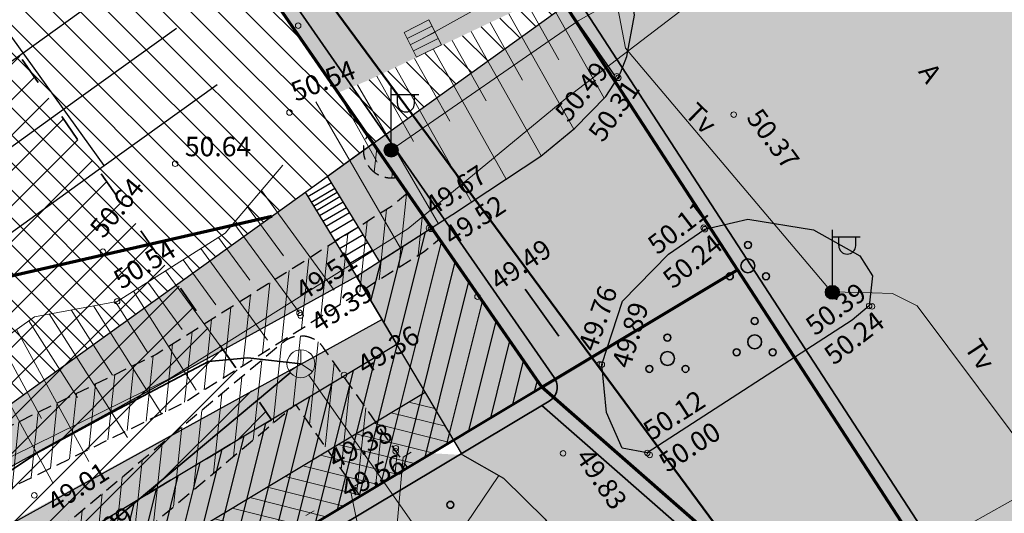
# Model space of a CAD drawing. Units: millimetres. Extents: x 550562660 to 550919392, y 6579705430 to 6579957899.
# Drawn here: x 550809105 to 550844521, y 6579882547 to 6579900313 of the extents above; entities that cross this region are included whole.
import ezdxf

# ---------------------------------------------------------------- set-up
doc = ezdxf.new("R2010")
doc.units = ezdxf.units.MM
doc.header["$MEASUREMENT"] = 0
for name, pattern in [('Hoonestusala', [2500, 1000, -750, 0, -750]), ('Lühike kriips', [750, 500, -250]), ('NOLVAALL', [2040, 340, -1700])]:
    doc.linetypes.add(name, pattern=pattern)
for name, color, linetype, lineweight in [('HALJASTUS_Pen_No__30', 2, 'Continuous', 100), ('HALJASTUS_Pen_No__56', 82, 'Continuous', 35), ('Hoonestusala_Pen_No__85', 1, 'Continuous', 0), ('Hoonestusala_Pen_No__86', 20, 'Continuous', 35), ('korgus_Pen_No__5', 7, 'Continuous', 18), ('MPKAABEL_Pen_No__1', 7, 'Continuous', 0), ('Piir planeeringu ala_Pen_No__36', 160, 'Continuous', 35), ('Piir planeeringu ala_Pen_No__86', 20, 'Continuous', 35), ('PIIR_Pen_No__83', 12, 'Continuous', 70), ('PIIR_Pen_No__84', 12, 'Continuous', 50), ('Planeeritud haljastus_Pen_No__30', 2, 'Continuous', 100), ('Planeeritud haljastus_Pen_No__7', 7, 'Continuous', 25), ('POST_Pen_No__7', 7, 'Continuous', 25), ('PUU_Pen_No__56', 82, 'Continuous', 35), ('RELJEEF_Pen_No__74', 32, 'Continuous', 20), ('Reoveekanal uus_Pen_No__10', 7, 'Continuous', 35), ('Sidekanal uus_Pen_No__10', 7, 'Continuous', 35), ('SIKAEV_Pen_No__1', 7, 'Continuous', 0), ('SITRASS_Pen_No__1', 7, 'Continuous', 0), ('SITRASS_Pen_No__24', 9, 'Continuous', 35), ('SKKAEV_Pen_No__1', 7, 'Continuous', 0), ('SKTRASS_Pen_No__1', 7, 'Continuous', 0), ('TEE_Pen_No__1', 7, 'Continuous', 0), ('TEE_Pen_No__21', 9, 'Continuous', 0), ('TEE_Pen_No__7', 7, 'Continuous', 25), ('Tehnov_rkude piirangud_Pen_No__37', 171, 'Continuous', 25), ('Tehnov_rkude piirangud_Pen_No__77', 21, 'Continuous', 25), ('Tehnov_rkude piirangud_Pen_No__78', 31, 'Continuous', 18), ('Tehnov_rkude piirangud_Pen_No__84', 12, 'Continuous', 50), ('Vertikaalplaneerimine_Pen_No__34', 172, 'Continuous', 70)]:
    doc.layers.add(name, color=color, linetype=linetype, lineweight=lineweight)
doc.linetypes.add('Kaitsevöönd', pattern='A,0,[2,DP05 Tehnov›rgud1.Shx,S=23.809524,R=0,X=0,Y=0],-3500,0', length=3500)
doc.linetypes.add('Madalpingekaabel', pattern='A,0,[11,DP05 Tehnov›rgud1.Shx,S=51.587302,R=0,X=0,Y=0],-7000,0', length=7000)
doc.linetypes.add('Piir_Planeeringu ala', pattern='A,0,[12,DP05 Tehnov›rgud1.Shx,S=27.777778,R=0,X=0,Y=0],-4100,0', length=4100)
doc.linetypes.add('Reoveekanalisatsioon_ planeeritav', pattern='A,0,[1,DP05 Tehnov›rgud1.Shx,S=31.746032,R=0,X=0,Y=0],-4500,0', length=4500)
doc.linetypes.add('Sadeveekanalisatsioon', pattern='A,0,[9,DP05 Tehnov›rgud1.Shx,S=27.777778,R=0,X=0,Y=0],-3750,0', length=3750)
doc.linetypes.add('Sidekanalisatsioon', pattern='A,0,[7,DP05 Tehnov›rgud1.Shx,S=25.793651,R=0,X=0,Y=-1.11022e-15],-3500,0', length=3500)
doc.linetypes.add('Sidekanalisatsioon_ planeeritav', pattern='A,0,[16,DP05 Tehnov›rgud1.Shx,S=29.761905,R=0,X=0,Y=-5.27356e-16],-4250,0', length=4250)

msp = doc.modelspace()

# ---------------------------------------------------------------- hatches: boundary and pattern name
at = {"layer": 'HALJASTUS_Pen_No__30', "linetype": 'Continuous', "lineweight": 0}
for points in [[(550822053, 6579891609), (550824650, 6579893272), (550824673, 6579893301), (550827851, 6579895399), (550829079, 6579896407), (550830185, 6579897544), (550830592, 6579898171), (550828735, 6579900838), (550820177, 6579894682), (550821980, 6579891728)], [(550819375, 6579894105), (550821129, 6579891227), (550821219, 6579891075), (550802560, 6579880785, -0.379583), (550801265, 6579881077)], [(550801265, 6579881077), (550819375, 6579894105), (550821129, 6579891227), (550821219, 6579891075), (550802560, 6579880785, -0.379583)], [(550831680, 6579884722), (550839051, 6579889502), (550839660, 6579890012), (550839777, 6579891099), (550839319, 6579891818), (550837655, 6579892756), (550835293, 6579893135), (550833752, 6579892773), (550832444, 6579891871), (550830783, 6579890178), (550830044, 6579887900), (550830218, 6579886181), (550830774, 6579884893)], [(550736583, 6579882094), (550744332, 6579879884), (550746706, 6579878770), (550743100, 6579876185), (550762602, 6579849075), (550791882, 6579870130), (550799632, 6579874785), (550798374, 6579876534), (550822139, 6579889526), (550824716, 6579885184), (550794090, 6579866790), (550774790, 6579852790), (550759390, 6579841680), (550733200, 6579878090)], [(550790055, 6579832193), (550789613, 6579829830), (550797278, 6579819764), (550834229, 6579844780), (550831775, 6579848299), (550834880, 6579850433), (550837369, 6579859006), (550833868, 6579863282), (550825087, 6579857158), (550818497, 6579866607), (550816772, 6579865403), (550813142, 6579870605), (550812952, 6579871305), (550813232, 6579871935), (550814975, 6579872966), (550815261, 6579872463), (550815306, 6579872499), (550815355, 6579872437), (550816284, 6579873080), (550816099, 6579873329), (550816361, 6579873494), (550816203, 6579873759), (550816421, 6579873930), (550816258, 6579874166), (550821938, 6579878105), (550828099, 6579882194), (550828007, 6579882340), (550826505, 6579883814), (550825035, 6579884647), (550823925, 6579884709), (550800346, 6579870547), (550799736, 6579869283), (550799587, 6579867666), (550799773, 6579866094), (550800049, 6579864040), (550802840, 6579858630), (550804570, 6579855108), (550804804, 6579853791), (550804924, 6579852388), (550804472, 6579850545), (550803679, 6579848756), (550791621, 6579834113)]]:
    msp.add_hatch(color=61, dxfattribs=at).paths.add_polyline_path(points)
at = {"layer": 'Hoonestusala_Pen_No__85', "linetype": 'Continuous'}
h = msp.add_hatch(dxfattribs=at)
h.set_pattern_fill('Block_Masonry_0001', color=256, style=0, pattern_type=2)
h.set_pattern_definition([(45, (547138053.2, 6536458275.8), (-636.396086, 636.396086), [])])
h.paths.add_polyline_path([(550743100, 6579876186), (550762670, 6579848979), (550772448, 6579856033), (550791882, 6579870130), (550818166, 6579885916), (550798494, 6579914350), (550767308, 6579893554)])
at = {"layer": 'Planeeritud haljastus_Pen_No__30', "linetype": 'Continuous', "lineweight": 0}
msp.add_hatch(color=61, dxfattribs=at).paths.add_polyline_path([(550820177, 6579894682), (550821822, 6579895865), (550823932, 6579892812), (550822053, 6579891609)])
at = {"layer": 'TEE_Pen_No__21', "linetype": 'Continuous', "lineweight": 35}
h = msp.add_hatch(color=59, dxfattribs=at)
h.paths.add_polyline_path([(550679411, 6579840567), (550668661, 6579828199), (550671221, 6579826706), (550681899, 6579838970), (550682615, 6579839624), (550683336, 6579837044), (550673178, 6579825330), (550677897, 6579821700), (550687738, 6579832970), (550690621, 6579836298), (550695151, 6579841640), (550702281, 6579850435), (550710314, 6579861073), (550712440, 6579863766), (550714350, 6579866146), (550714841, 6579867021), (550717756, 6579871676), (550721916, 6579879614), (550725739, 6579890051), (550726915, 6579895302), (550728067, 6579899092), (550738474, 6579902548), (550748508, 6579905887), (550761889, 6579910396), (550770966, 6579913469), (550771097, 6579913563), (550777428, 6579915623), (550777580, 6579915254), (550787820, 6579918610), (550809100, 6579914260), (550820557, 6579897687), (550821617, 6579898120), (550828393, 6579901330), (550822960, 6579909132), (550815582, 6579919660), (550814123, 6579921571), (550813045, 6579922711), (550811796, 6579923745), (550810408, 6579924512), (550808921, 6579925104), (550806593, 6579925690), (550804227, 6579925837), (550801786, 6579925723), (550797032, 6579925207), (550793577, 6579924624), (550792277, 6579924405), (550790721, 6579924044), (550790008, 6579923733), (550789445, 6579923251), (550788972, 6579922658), (550788644, 6579921879), (550787835, 6579921270), (550786583, 6579921298), (550785492, 6579921704), (550784404, 6579922806), (550784301, 6579923587), (550784436, 6579924378), (550784809, 6579925079), (550785493, 6579925542), (550787789, 6579926242), (550790117, 6579926847), (550792496, 6579927333), (550794238, 6579927633), (550795687, 6579927883), (550802060, 6579928552), (550804495, 6579928618), (550806905, 6579928528), (550808487, 6579928220), (550809981, 6579927752), (550811489, 6579927137), (550812914, 6579926423), (550814254, 6579925536), (550815448, 6579924461), (550816458, 6579923225), (550817889, 6579921272), (550817922, 6579921226), (550823475, 6579913405), (550830238, 6579903890), (550830984, 6579902073), (550831223, 6579900481), (550830941, 6579898983), (550830710, 6579898404), (550830630, 6579898231), (550830592, 6579898171), (550830185, 6579897544), (550829079, 6579896407), (550827851, 6579895399), (550824673, 6579893301), (550824650, 6579893272), (550821219, 6579891075), (550825035, 6579884647), (550826505, 6579883814), (550828007, 6579882340), (550828535, 6579881498), (550833309, 6579873880), (550854273, 6579887829), (550851476, 6579892326), (550845931, 6579901150), (550839801, 6579910546), (550838252, 6579912943), (550834055, 6579919626), (550832039, 6579925800), (550831698, 6579927389), (550831344, 6579929733), (550831182, 6579931365), (550831216, 6579933772), (550831452, 6579936168), (550831904, 6579938538), (550832418, 6579940548), (550832918, 6579942106), (550833666, 6579943937), (550834706, 6579946034), (550830445, 6579947785), (550829772, 6579946316), (550828755, 6579944168), (550828416, 6579943169), (550828059, 6579942633), (550827550, 6579942218), (550827145, 6579941986), (550826712, 6579941961), (550826302, 6579942097), (550825830, 6579942588), (550825593, 6579943391), (550825730, 6579944269), (550826034, 6579945004), (550827077, 6579947179), (550827848, 6579948606), (550823405, 6579950571), (550822458, 6579948951), (550822197, 6579948505), (550821734, 6579947773), (550821019, 6579946824), (550820995, 6579946792), (550819883, 6579945699), (550819245, 6579945207), (550817224, 6579943936), (550815074, 6579942795), (550813585, 6579942156), (550812819, 6579941841), (550812805, 6579941836), (550811852, 6579941475), (550810333, 6579941012), (550807992, 6579940393), (550805147, 6579939830), (550801669, 6579939179), (550800077, 6579939145), (550799261, 6579939308), (550797763, 6579939837), (550797195, 6579940166), (550797069, 6579940249), (550797039, 6579940271), (550795811, 6579941189), (550795239, 6579941780), (550794288, 6579943046), (550794096, 6579943363), (550784752, 6579938367), (550785145, 6579937024), (550783317, 6579933539), (550774366, 6579930250), (550761654, 6579925230), (550746766, 6579920386), (550746309, 6579920175), (550733022, 6579916843), (550720028, 6579914538), (550711995, 6579906730), (550715514, 6579904186), (550717301, 6579900581), (550714062, 6579899373), (550714958, 6579896472), (550719175, 6579897569), (550719460, 6579892954), (550718475, 6579887036), (550716116, 6579881163), (550712488, 6579874385), (550709604, 6579870096), (550705313, 6579864282), (550703151, 6579861340), (550700931, 6579860921), (550704167, 6579865229), (550708475, 6579871312), (550711039, 6579875353), (550708653, 6579876818), (550708622, 6579876709), (550706236, 6579872430), (550701469, 6579866667), (550697788, 6579861602), (550691311, 6579866001), (550689216, 6579863573), (550695262, 6579858765), (550689286, 6579851897), (550682803, 6579844589), (550681396, 6579845256), (550674805, 6579850488), (550672979, 6579848098), (550679502, 6579842711), (550680324, 6579841770)])
h.paths.add_polyline_path([(550729013, 6579902038), (550737618, 6579904823), (550747743, 6579908230), (550761080, 6579912714), (550770255, 6579915756), (550770339, 6579915823), (550773659, 6579917269), (550776317, 6579918325), (550776167, 6579918636), (550771731, 6579920390), (550761112, 6579916437), (550748657, 6579912909), (550736004, 6579909861), (550734826, 6579909581), (550734018, 6579909193), (550733286, 6579908642), (550732247, 6579907437), (550731166, 6579905688)], flags=0)
h.paths.add_polyline_path([(550800892, 6579933618), (550801027, 6579933237), (550801393, 6579933032), (550802985, 6579933065), (550806969, 6579933069), (550808581, 6579933023), (550810178, 6579932963), (550813545, 6579932906), (550814363, 6579933182), (550815008, 6579933640), (550815369, 6579934368), (550815230, 6579935188), (550814747, 6579935626), (550813717, 6579935892), (550812595, 6579935867), (550810161, 6579935699), (550808398, 6579935548), (550805197, 6579935194), (550802823, 6579934812), (550801342, 6579934544), (550800913, 6579934231)], flags=0)
h.paths.add_polyline_path([(550830044, 6579887900), (550830218, 6579886181), (550830774, 6579884893), (550831680, 6579884722), (550839051, 6579889502), (550839660, 6579890012), (550839777, 6579891099), (550839319, 6579891818), (550837655, 6579892756), (550835293, 6579893135), (550833752, 6579892773), (550832444, 6579891871), (550830783, 6579890178)], flags=0)
h.paths.add_polyline_path([(550831764, 6579909177), (550834257, 6579905767), (550835020, 6579905452), (550835845, 6579905541), (550836307, 6579906017), (550836653, 6579906688), (550836545, 6579907678), (550836058, 6579908366), (550834168, 6579910981), (550833271, 6579911374), (550832449, 6579911221), (550831900, 6579910795), (550831555, 6579910052)], flags=0)
msp.add_hatch(color=59, dxfattribs=at).paths.add_polyline_path([(550784436, 6579924378), (550784301, 6579923587), (550784404, 6579922806), (550785492, 6579921704), (550786583, 6579921298), (550787835, 6579921270), (550788644, 6579921879), (550788972, 6579922658), (550789445, 6579923251), (550790008, 6579923733), (550790721, 6579924044), (550792277, 6579924405), (550797032, 6579925207), (550801786, 6579925723), (550804227, 6579925837), (550806593, 6579925690), (550808921, 6579925104), (550810408, 6579924512), (550811796, 6579923745), (550813045, 6579922711), (550814123, 6579921571), (550815582, 6579919660), (550822960, 6579909132), (550830592, 6579898171), (550830630, 6579898231), (550830710, 6579898404), (550830941, 6579898983), (550831223, 6579900481), (550830984, 6579902073), (550830238, 6579903890), (550823475, 6579913405), (550817889, 6579921272), (550816458, 6579923225), (550815448, 6579924461), (550814254, 6579925536), (550812914, 6579926423), (550811489, 6579927137), (550809981, 6579927752), (550808487, 6579928220), (550806905, 6579928528), (550804495, 6579928618), (550802060, 6579928552), (550795687, 6579927883), (550792496, 6579927333), (550790117, 6579926847), (550787789, 6579926242), (550785493, 6579925542), (550784809, 6579925079)])
at = {"layer": 'TEE_Pen_No__21', "linetype": 'Continuous'}
h = msp.add_hatch(dxfattribs=at)
h.set_pattern_fill('Fire_Proofing_0001', color=256, style=0, pattern_type=2)
h.set_pattern_definition([(135, (550780989.65, 6579895270.34), (494.975, 494.975), [])])
h.paths.add_polyline_path([(550722528, 6579881285, -0.392926), (550728595, 6579884373), (550744332, 6579879884), (550748832, 6579877773), (550750620, 6579881584), (550750879, 6579881767), (550749701, 6579883403, -0.414214), (550750157, 6579886195), (550753077, 6579882136), (550784330, 6579904619), (550801265, 6579881077), (550828735, 6579900838), (550828393, 6579901330), (550821617, 6579898120), (550820560, 6579897689), (550809100, 6579914260), (550787820, 6579918610), (550787253, 6579918424), (550779586, 6579915911), (550777580, 6579915254), (550777805, 6579914707), (550765552, 6579905892), (550762632, 6579909951), (550746396, 6579898272), (550749316, 6579894213), (550742434, 6579889262, -0.229271), (550738142, 6579888513), (550730803, 6579890606, -0.419258), (550727391, 6579896869), (550726915, 6579895302), (550725739, 6579890051)])
h = msp.add_hatch(dxfattribs=at)
h.set_pattern_fill('Fire_Proofing_0001', color=256, style=0, pattern_type=2)
h.set_pattern_definition([(165.9887, (550814167.46, 6579880124.54), (127.11, 509.38), [])])
h.paths.add_polyline_path([(550823695, 6579886904), (550824716, 6579885184), (550800346, 6579870547), (550799736, 6579869283), (550799639, 6579868229), (550798982, 6579868562), (550798025, 6579868493), (550797631, 6579868232), (550797778, 6579869826), (550798545, 6579871416), (550799316, 6579872262)])
at = {"layer": 'Tehnov_rkude piirangud_Pen_No__37', "linetype": 'Continuous'}
h = msp.add_hatch(dxfattribs=at)
h.set_pattern_fill('Brick_Common__0001', color=256, style=0, pattern_type=2)
h.set_pattern_definition([(75.9887, (550824326.9, 6579887136.6), (-630.661, 157.374), [])])
h.paths.add_polyline_path([(550794090, 6579866790), (550827890, 6579887090), (550823932, 6579892812), (550821219, 6579891075), (550822674, 6579888624), (550792031, 6579870219)])
at = {"layer": 'Tehnov_rkude piirangud_Pen_No__78', "linetype": 'Continuous'}
h = msp.add_hatch(dxfattribs=at)
h.set_pattern_fill('Brick_Common__0001', color=256, style=0, pattern_type=2)
h.set_pattern_definition([(83.9833, (550735033.9, 6579877853.7), (-646.4194, 68.132), [])])
h.paths.add_polyline_path([(550733200, 6579878090), (550733990, 6579876991), (550735335, 6579876835), (550760211, 6579842252), (550762316, 6579843777), (550761071, 6579845508), (550767004, 6579849806), (550768250, 6579848074), (550769869, 6579849247), (550769867, 6579849251), (550768624, 6579850979), (550771086, 6579852762), (550774663, 6579852719), (550777380, 6579854687), (550773803, 6579854730), (550776864, 6579856947), (550778100, 6579855208), (550794090, 6579866790), (550802340, 6579871745), (550803670, 6579872544), (550804359, 6579872957), (550804358, 6579873047), (550804398, 6579872981), (550804582, 6579873091, 0.047253), (550804635, 6579873655, 0.085274), (550804463, 6579874656), (550804260, 6579875231), (550809058, 6579878113), (550819026, 6579886463), (550821342, 6579883158), (550823061, 6579884190), (550820038, 6579888503, 0.439612), (550818577, 6579888696), (550807894, 6579879746), (550803562, 6579877145), (550802911, 6579878933), (550803187, 6579879497), (550806132, 6579882166), (550814994, 6579886521), (550823648, 6579891969), (550824201, 6579892425), (550823059, 6579894075), (550822474, 6579893593), (550814018, 6579888269), (550804998, 6579883836), (550801910, 6579881038), (550786370, 6579902639), (550799119, 6579902769, 1), (550799078, 6579906769), (550783513, 6579906610), (550780617, 6579910636), (550789907, 6579918183), (550787820, 6579918610), (550781566, 6579916560), (550780219, 6579915466), (550780375, 6579916170), (550772334, 6579913534), (550759630, 6579909370), (550755296, 6579904241), (550761301, 6579906229, 0.148521), (550762942, 6579905639), (550767818, 6579905391), (550753613, 6579893851), (550745555, 6579892713), (550741680, 6579888126), (550749514, 6579889232), (550741821, 6579882982), (550741964, 6579884351, 0.391165), (550740339, 6579886525), (550740341, 6579886542), (550736963, 6579882544), (550736668, 6579880707), (550735523, 6579880840)])
h.paths.add_polyline_path([(550760227, 6579847367), (550791882, 6579870130), (550799632, 6579874785), (550798973, 6579876646), (550798525, 6579876324), (550796189, 6579879571), (550797001, 6579880155), (550780867, 6579902583), (550772183, 6579902495), (550758897, 6579891701, -0.506286), (550756989, 6579889103), (550755699, 6579889103), (550740593, 6579876831, -0.169212), (550739355, 6579876383)], flags=0)
h.paths.add_polyline_path([(550772240, 6579909172), (550770458, 6579909262), (550771591, 6579909637, 0.163758), (550772611, 6579910404), (550774380, 6579912981), (550776989, 6579913868), (550778575, 6579914130), (550772419, 6579909129)], flags=0)
h = msp.add_hatch(dxfattribs=at)
h.set_pattern_fill('Brick_Common__0001', color=256, style=0, pattern_type=2)
h.set_pattern_definition([(83.983, (550821894.9, 6579895202.6), (-646.42, 68.13), [])])
h.paths.add_polyline_path([(550822668, 6579894641), (550821621, 6579896155, 0.142016), (550821466, 6579895620, 0.475181)])

# ---------------------------------------------------------------- linework, layer by layer
at = {"layer": 'HALJASTUS_Pen_No__56', "linetype": 'Continuous'}
for centre, radius in [((550835299, 6579892205), 125), ((550835299, 6579891455), 250), ((550834649, 6579891080), 125), ((550835949, 6579891080), 125), ((550835543, 6579889467), 125), ((550832404, 6579888871), 125), ((550835543, 6579888717), 250), ((550832404, 6579888121), 250), ((550834893, 6579888342), 125), ((550836193, 6579888342), 125), ((550831754, 6579887746), 125), ((550833054, 6579887746), 125)]:
    msp.add_circle(centre, radius, dxfattribs=at)
at = {"layer": 'Hoonestusala_Pen_No__86', "linetype": 'Hoonestusala', "flags": 128}
msp.add_lwpolyline([(550743100, 6579876186), (550762670, 6579848979), (550772448, 6579856033), (550791882, 6579870130), (550818166, 6579885916), (550798494, 6579914350), (550767308, 6579893554)], close=True, dxfattribs=at)
at = {"layer": 'korgus_Pen_No__5', "linetype": 'Continuous'}
for centre in [(550819122, 6579900098), (550830587, 6579898278), (550830639, 6579898221), (550818810, 6579896975), (550834790, 6579896897), (550814697, 6579895129), (550823826, 6579892814), (550823899, 6579892786), (550833710, 6579892824), (550833752, 6579892773), (550812099, 6579891961), (550812609, 6579890174), (550825573, 6579890344), (550819169, 6579889762), (550839660, 6579890012), (550839764, 6579889995), (550819209, 6579889669), (550829969, 6579887907), (550830044, 6579887900), (550820772, 6579887528), (550822629, 6579884781), (550822635, 6579884890), (550828651, 6579884707), (550831680, 6579884722), (550831768, 6579884649), (550809630, 6579883192)]:
    msp.add_circle(centre, 100, dxfattribs=at)
at = {"layer": 'MPKAABEL_Pen_No__1', "linetype": 'Madalpingekaabel', "flags": 128}
for points in [[(550772521, 6579847861), (550771966, 6579848723), (550772246, 6579849083), (550774761, 6579850892), (550780770, 6579853098), (550784052, 6579854716), (550794078, 6579862514), (550798571, 6579866451), (550802420, 6579869662), (550803365, 6579871560), (550803357, 6579873310), (550801612, 6579878557), (550802374, 6579880109), (550805565, 6579883001), (550814506, 6579887395), (550823061, 6579892781), (550828750, 6579897472), (550832851, 6579900606), (550837137, 6579903235), (550842075, 6579905431), (550843796, 6579904951), (550848483, 6579903216)], [(550830562, 6579901057), (550829191, 6579900269), (550822486, 6579895636)], [(550830562, 6579901057), (550830893, 6579899285), (550838300, 6579890521), (550839772, 6579890480), (550840496, 6579890455), (550841383, 6579890018), (550846937, 6579882592)]]:
    msp.add_lwpolyline(points, dxfattribs=at)
at = {"layer": 'Piir planeeringu ala_Pen_No__36', "linetype": 'Piir_Planeeringu ala', "flags": 128}
msp.add_lwpolyline([(550827890, 6579886425), (550850260, 6579866814, 0.871155), (550851009, 6579867462), (550829150, 6579901117), (550816010, 6579919976), (550814502, 6579921897), (550813388, 6579923077), (550812079, 6579924160), (550810623, 6579924965), (550809075, 6579925580), (550806671, 6579926186), (550804231, 6579926338), (550802982, 6579926280, 0.549838), (550802563, 6579925546), (550808163, 6579914962)], format="xyb", dxfattribs=at)
at = {"layer": 'Piir planeeringu ala_Pen_No__86', "linetype": 'Piir_Planeeringu ala', "flags": 128}
msp.add_lwpolyline([(550732566, 6579878115), (550759276, 6579840982), (550775083, 6579852385), (550794366, 6579866373), (550828149, 6579886580, 0.434231), (550828334, 6579887437), (550809397, 6579914710), (550787790, 6579919126), (550759340, 6579909801)], format="xyb", close=True, dxfattribs=at)
at = {"layer": 'PIIR_Pen_No__83', "linetype": 'Continuous', "flags": 128}
for points in [[(550834922, 6579891313), (550828735, 6579900838), (550815608, 6579919678), (550814123, 6579921571), (550813045, 6579922711), (550811796, 6579923745), (550810408, 6579924512), (550808921, 6579925104), (550806593, 6579925690), (550804227, 6579925837), (550803005, 6579925780), (550809100, 6579914260), (550827890, 6579887090)], [(550827890, 6579887090), (550834922, 6579891313), (550850590, 6579867190)]]:
    msp.add_lwpolyline(points, close=True, dxfattribs=at)
at = {"layer": 'PIIR_Pen_No__84', "linetype": 'Continuous', "flags": 128}
msp.add_lwpolyline([(550850590, 6579867190), (550827890, 6579887090), (550809100, 6579914260), (550793900, 6579942990), (550818578, 6579957546)], dxfattribs=at)
for points in [[(550787820, 6579918610), (550809100, 6579914260), (550827890, 6579887090), (550794090, 6579866790), (550759400, 6579841665), (550733200, 6579878090), (550759630, 6579909370)], [(550850590, 6579867190), (550827890, 6579887090), (550794090, 6579866790), (550774790, 6579852790), (550783070, 6579841330), (550793230, 6579825950)]]:
    msp.add_lwpolyline(points, close=True, dxfattribs=at)
at = {"layer": 'Planeeritud haljastus_Pen_No__7', "linetype": 'Continuous', "flags": 128}
msp.add_lwpolyline([(550820177, 6579894682), (550821822, 6579895865), (550823932, 6579892812), (550822053, 6579891609)], close=True, dxfattribs=at)
at = {"layer": 'POST_Pen_No__7', "linetype": 'Continuous'}
for p, q in [((550822466, 6579895870), (550822466, 6579897870)), ((550822466, 6579897620), (550823466, 6579897620)), ((550822693, 6579897299), (550822693, 6579897620)), ((550823305, 6579897299), (550823305, 6579897620)), ((550822466, 6579895620), (550822466, 6579895620)), ((550838337, 6579890752), (550838337, 6579892752)), ((550838337, 6579892502), (550839337, 6579892502)), ((550838564, 6579892181), (550838564, 6579892502)), ((550839176, 6579892181), (550839176, 6579892502)), ((550838337, 6579890502), (550838337, 6579890502))]:
    msp.add_line(p, q, dxfattribs=at)
for centre, radius in [((550822466, 6579895620), 250), ((550822466, 6579895620), 225), ((550822466, 6579895620), 200), ((550822466, 6579895620), 175), ((550822466, 6579895620), 150), ((550822466, 6579895620), 125), ((550822466, 6579895620), 100), ((550822466, 6579895620), 75), ((550822466, 6579895620), 50), ((550822466, 6579895620), 25), ((550838337, 6579890502), 250), ((550838337, 6579890502), 225), ((550838337, 6579890502), 200), ((550838337, 6579890502), 175), ((550838337, 6579890502), 150), ((550838337, 6579890502), 125), ((550838337, 6579890502), 100), ((550838337, 6579890502), 75), ((550838337, 6579890502), 50), ((550838337, 6579890502), 25)]:
    msp.add_circle(centre, radius, dxfattribs=at)
for centre in [(550822999, 6579897299), (550838870, 6579892181)]:
    msp.add_arc(centre, 306, 180, 0, dxfattribs=at)
at = {"layer": 'PUU_Pen_No__56', "linetype": 'Continuous'}
msp.add_circle((550824591, 6579882852), 125, dxfattribs=at)
at = {"layer": 'RELJEEF_Pen_No__74', "linetype": 'Continuous'}
for p, q in [((550828062, 6579901173), (550830133, 6579897490)), ((550827382, 6579900851), (550828498, 6579898868)), ((550826703, 6579900529), (550829040, 6579896375)), ((550826024, 6579900207), (550827191, 6579898132)), ((550825344, 6579899885), (550827863, 6579895408)), ((550824665, 6579899563), (550825884, 6579897397)), ((550823985, 6579899242), (550826608, 6579894578)), ((550823306, 6579898920), (550824576, 6579896661)), ((550822626, 6579898598), (550825353, 6579893750)), ((550821257, 6579897973), (550824175, 6579892968)), ((550821947, 6579898276), (550823269, 6579895926)), ((550820557, 6579897687), (550821961, 6579895190)), ((550817805, 6579894170), (550820420, 6579890582)), ((550817305, 6579893583), (550818590, 6579891820)), ((550816805, 6579892995), (550819164, 6579889759)), ((550816254, 6579892477), (550817378, 6579890936)), ((550815619, 6579892076), (550818021, 6579888781)), ((550814983, 6579891674), (550816166, 6579890053)), ((550814348, 6579891273), (550816792, 6579887920)), ((550813712, 6579890871), (550814954, 6579889169)), ((550813196, 6579890545), (550815453, 6579886982)), ((550812550, 6579890163), (550813714, 6579888326)), ((550810961, 6579889869), (550812446, 6579887524)), ((550811755, 6579890016), (550814223, 6579886121)), ((550809432, 6579889480), (550811179, 6579886721)), ((550810166, 6579889722), (550812983, 6579885275)), ((550808990, 6579889165), (550811590, 6579884410)), ((550808374, 6579888728), (550809885, 6579885964)), ((550807759, 6579888290), (550810314, 6579883617)), ((550822377, 6579878915), (550822901, 6579884579)), ((550822780, 6579878667), (550826343, 6579883906)), ((550821847, 6579879274), (550820995, 6579883427))]:
    msp.add_line(p, q, dxfattribs=at)
at = {"layer": 'RELJEEF_Pen_No__74', "linetype": 'Continuous', "flags": 128}
for points in [[(550819756, 6579897361), (550822808, 6579892092)], [(550818572, 6579895072), (550816491, 6579892627), (550812609, 6579890174), (550809635, 6579889624), (550804388, 6579885893)]]:
    msp.add_lwpolyline(points, dxfattribs=at)
at = {"layer": 'RELJEEF_Pen_No__74', "linetype": 'NOLVAALL', "flags": 128}
msp.add_lwpolyline([(550823184, 6579884750), (550818962, 6579882198), (550813844, 6579879110), (550810477, 6579877157), (550810494, 6579874604), (550812971, 6579871348)], dxfattribs=at)
at = {"layer": 'Reoveekanal uus_Pen_No__10', "linetype": 'Reoveekanalisatsioon_ planeeritav', "flags": 128}
msp.add_lwpolyline([(550827290, 6579890616), (550828492, 6579888925)], dxfattribs=at)
at = {"layer": 'Sidekanal uus_Pen_No__10', "linetype": 'Sidekanalisatsioon_ planeeritav', "flags": 128}
msp.add_lwpolyline([(550808859, 6579879251), (550818836, 6579887608)], dxfattribs=at)
at = {"layer": 'SIKAEV_Pen_No__1', "linetype": 'Continuous'}
for p, q in [((550819219, 6579888429), (550819219, 6579887929)), ((550819219, 6579888429), (550819219, 6579887929)), ((550819219, 6579887929), (550818804, 6579887654)), ((550819219, 6579887929), (550818804, 6579887654)), ((550819219, 6579887929), (550819634, 6579887654)), ((550819219, 6579887929), (550819634, 6579887654))]:
    msp.add_line(p, q, dxfattribs=at)
msp.add_circle((550819219, 6579887929), 500, dxfattribs=at)
msp.add_circle((550819219, 6579887929), 500, dxfattribs=at)
at = {"layer": 'SITRASS_Pen_No__1', "linetype": 'Sidekanalisatsioon', "flags": 128}
for points in [[(550856258, 6579889449), (550828912, 6579874101)], [(550828912, 6579874101), (550819506, 6579887520)]]:
    msp.add_lwpolyline(points, dxfattribs=at)
at = {"layer": 'SITRASS_Pen_No__24', "linetype": 'Sidekanalisatsioon', "flags": 128}
msp.add_lwpolyline([(550819219, 6579887929), (550817307, 6579888139), (550815895, 6579888007), (550812465, 6579886199), (550809760, 6579884733), (550807207, 6579883032), (550802882, 6579880352), (550802446, 6579880330), (550800066, 6579879986)], dxfattribs=at)
at = {"layer": 'SKKAEV_Pen_No__1', "linetype": 'Continuous'}
for p, q in [((550823822, 6579900307), (550822929, 6579899856)), ((550823935, 6579900083), (550823042, 6579899633)), ((550824273, 6579899414), (550823822, 6579900307)), ((550823380, 6579898963), (550822929, 6579899856)), ((550823155, 6579899410), (550824047, 6579899860)), ((550824160, 6579899637), (550823267, 6579899187)), ((550824273, 6579899414), (550823380, 6579898963))]:
    msp.add_line(p, q, dxfattribs=at)
at = {"layer": 'SKTRASS_Pen_No__1', "linetype": 'Sadeveekanalisatsioon', "flags": 128}
msp.add_lwpolyline([(550823601, 6579899635), (550830707, 6579903586), (550841479, 6579910075)], dxfattribs=at)
at = {"layer": 'TEE_Pen_No__7', "linetype": 'Continuous'}
for p, q in [((550812145, 6579895064), (550799006, 6579913328)), ((550809226, 6579899122), (550813284, 6579902042)), ((550801265, 6579881077), (550828735, 6579900838)), ((550810686, 6579897093), (550814744, 6579900013)), ((550805167, 6579896203), (550809226, 6579899122)), ((550812145, 6579895064), (550816204, 6579897983)), ((550806627, 6579894173), (550810686, 6579897093)), ((550808087, 6579892144), (550812145, 6579895064)), ((550821219, 6579891075), (550802560, 6579880785)), ((550822139, 6579889526), (550798432, 6579876454))]:
    msp.add_line(p, q, dxfattribs=at)
at = {"layer": 'TEE_Pen_No__7', "linetype": 'Continuous', "flags": 128}
for points in [[(550824650, 6579893272), (550824673, 6579893301), (550827851, 6579895399), (550829079, 6579896407), (550830185, 6579897544), (550830630, 6579898231), (550830710, 6579898404), (550830941, 6579898983), (550831223, 6579900481), (550830984, 6579902073), (550830238, 6579903890), (550823475, 6579913405), (550817889, 6579921272)], [(550815582, 6579919660), (550822960, 6579909132), (550830499, 6579898304)], [(550819469, 6579893950), (550820319, 6579894450)], [(550822053, 6579891609), (550820177, 6579894682)], [(550819375, 6579894105), (550821221, 6579891076)], [(550819591, 6579893750), (550820440, 6579894251)], [(550819679, 6579893606), (550820529, 6579894106)], [(550819776, 6579893446), (550820626, 6579893946)], [(550819889, 6579893261), (550820739, 6579893761)], [(550820014, 6579893056), (550820864, 6579893556)], [(550820123, 6579892877), (550820973, 6579893378)], [(550820268, 6579892640), (550821118, 6579893141)], [(550824650, 6579893272), (550821219, 6579891075)], [(550820442, 6579892354), (550821292, 6579892855)], [(550820610, 6579892078), (550821461, 6579892578)], [(550820779, 6579891802), (550821629, 6579892302)], [(550820945, 6579891529), (550821795, 6579892030)], [(550825035, 6579884647), (550821219, 6579891075)], [(550797743, 6579866228), (550797576, 6579867640), (550797778, 6579869826), (550798545, 6579871416), (550799316, 6579872262), (550823695, 6579886904)], [(550825035, 6579884647), (550826505, 6579883814), (550828007, 6579882340), (550833309, 6579873880)]]:
    msp.add_lwpolyline(points, dxfattribs=at)
msp.add_lwpolyline([(550831680, 6579884722), (550830774, 6579884893), (550830218, 6579886181), (550830044, 6579887900), (550830783, 6579890178), (550832444, 6579891871), (550833752, 6579892773), (550835293, 6579893135), (550837655, 6579892756), (550839319, 6579891818), (550839777, 6579891099), (550839660, 6579890012), (550839051, 6579889502)], close=True, dxfattribs=at)
at = {"layer": 'Tehnov_rkude piirangud_Pen_No__37', "linetype": 'Continuous', "flags": 128}
msp.add_lwpolyline([(550794090, 6579866790), (550827890, 6579887090), (550823932, 6579892812), (550821219, 6579891075), (550822674, 6579888624), (550792031, 6579870219)], close=True, dxfattribs=at)
at = {"layer": 'Tehnov_rkude piirangud_Pen_No__77', "linetype": 'Lühike kriips', "flags": 128}
for points in [[(550733200, 6579878090), (550733990, 6579876991), (550735335, 6579876835), (550760211, 6579842252), (550762316, 6579843777), (550761071, 6579845508), (550767004, 6579849806), (550768250, 6579848074), (550769869, 6579849247), (550769867, 6579849251), (550768624, 6579850979), (550771086, 6579852762), (550774663, 6579852719), (550777380, 6579854687), (550773803, 6579854730), (550776864, 6579856947), (550778100, 6579855208), (550794090, 6579866790), (550802340, 6579871745), (550803670, 6579872544), (550804359, 6579872957), (550804358, 6579873047), (550804398, 6579872981), (550804582, 6579873091, 0.047253), (550804635, 6579873655, 0.085274), (550804463, 6579874656), (550804260, 6579875231), (550809058, 6579878113), (550819026, 6579886463), (550821342, 6579883158), (550823061, 6579884190), (550820038, 6579888503, 0.439612), (550818577, 6579888696), (550807894, 6579879746), (550803562, 6579877145), (550802911, 6579878933), (550803187, 6579879497), (550806132, 6579882166), (550814994, 6579886521), (550823648, 6579891969), (550824201, 6579892425), (550823059, 6579894075), (550822474, 6579893593), (550814018, 6579888269), (550804998, 6579883836), (550801910, 6579881038), (550786370, 6579902639), (550799119, 6579902769, 1), (550799078, 6579906769), (550783513, 6579906610), (550780617, 6579910636), (550789907, 6579918183), (550787820, 6579918610), (550781566, 6579916560), (550780219, 6579915466), (550780375, 6579916170), (550772334, 6579913534), (550759630, 6579909370), (550755296, 6579904241), (550761301, 6579906229, 0.148521), (550762942, 6579905639), (550767818, 6579905391), (550753613, 6579893851), (550745555, 6579892713), (550741680, 6579888126), (550749514, 6579889232), (550741821, 6579882982), (550741964, 6579884351, 0.391165), (550740339, 6579886525), (550740341, 6579886542), (550736963, 6579882544), (550736668, 6579880707), (550735523, 6579880840)], [(550822668, 6579894641), (550821621, 6579896155, 0.142016), (550821466, 6579895620, 0.475181)]]:
    msp.add_lwpolyline(points, format="xyb", close=True, dxfattribs=at)
at = {"layer": 'Tehnov_rkude piirangud_Pen_No__84', "linetype": 'Kaitsevöönd', "flags": 128}
msp.add_lwpolyline([(550713234, 6579896807), (550736607, 6579899726), (550738331, 6579900136), (550751192, 6579903234), (550764224, 6579906925), (550775228, 6579911021), (550789847, 6579916415), (550790507, 6579916617), (550792375, 6579917102), (550794345, 6579917504), (550797061, 6579917972), (550802718, 6579918566), (550804443, 6579918613), (550805758, 6579918564), (550806029, 6579918511), (550806592, 6579918334), (550807357, 6579918022), (550807897, 6579917752), (550808113, 6579917609), (550808187, 6579917542), (550808548, 6579917101), (550809779, 6579915421), (550815322, 6579907613), (550836299, 6579879197), (550835803, 6579879857)], dxfattribs=at)
at = {"layer": 'Vertikaalplaneerimine_Pen_No__34', "linetype": 'Continuous'}
msp.add_line((550796134, 6579888210), (550818170, 6579893238), dxfattribs=at)

# ---------------------------------------------------------------- texts
at = {"layer": 'korgus_Pen_No__5', "linetype": 'Continuous', "char_height": 700, "attachment_point": 7}
for s, insert, rotation in [('\\A1;{\\Ftxt.shx;50.54}', (550819037, 6579897354), 21.5191), ('\\A1;{\\Ftxt.shx;50.49}', (550828847, 6579896573), 51.3003), ('\\A1;{\\Ftxt.shx;50.31}', (550830080, 6579895861), 54.9962), ('\\A1;{\\Ftxt.shx;50.37}', (550835215, 6579896776), 306.5594), ('\\A1;{\\Ftxt.shx;49.67}', (550823972, 6579893231), 33.0996), ('\\A1;{\\Ftxt.shx;50.64}', (550812113, 6579892402), 50.6921), ('\\A1;{\\Ftxt.shx;49.52}', (550824661, 6579892149), 33.245), ('\\A1;{\\Ftxt.shx;50.11}', (550832041, 6579891823), 37.6075), ('\\A1;{\\Ftxt.shx;50.54}', (550812765, 6579890587), 31.7784), ('\\A1;{\\Ftxt.shx;49.49}', (550826344, 6579890535), 34.493), ('\\A1;{\\Ftxt.shx;50.24}', (550832599, 6579890596), 39.0715), ('\\A1;{\\Ftxt.shx;49.51}', (550819317, 6579890178), 32.8454), ('\\A1;{\\Ftxt.shx;49.39}', (550819867, 6579889029), 32.2117), ('\\A1;{\\Ftxt.shx;49.76}', (550829831, 6579888326), 70.6501), ('\\A1;{\\Ftxt.shx;50.39}', (550837711, 6579888909), 36.6596), ('\\A1;{\\Ftxt.shx;49.89}', (550831056, 6579887722), 73.2725), ('\\A1;{\\Ftxt.shx;50.24}', (550838389, 6579887854), 37.6513), ('\\A1;{\\Ftxt.shx;49.36}', (550821522, 6579887507), 31.2405), ('\\A1;{\\Ftxt.shx;50.12}', (550831828, 6579885138), 32.8197), ('\\A1;{\\Ftxt.shx;49.38}', (550820449, 6579884128), 26.7423), ('\\A1;{\\Ftxt.shx;50.00}', (550832396, 6579883991), 33.1029), ('\\A1;{\\Ftxt.shx;49.56}', (550820871, 6579883052), 25.2906), ('\\A1;{\\Ftxt.shx;49.83}', (550829071, 6579884571), 304.5092), ('\\A1;{\\Ftxt.shx;49.01}', (550810383, 6579882554), 32.6129), ('\\A1;{\\Ftxt.shx;48.99}', (550811248, 6579880971), 32.1971)]:
    msp.add_mtext(s, dxfattribs=dict(at, insert=insert, rotation=rotation))
at = {"layer": 'korgus_Pen_No__5', "linetype": 'Continuous', "insert": (550815047, 6579895398), "char_height": 700, "attachment_point": 7}
msp.add_mtext('\\A1;{\\Ftxt.shx;50.64}', dxfattribs=at)
at = {"layer": 'MPKAABEL_Pen_No__1', "linetype": 'Continuous', "char_height": 700, "attachment_point": 4}
for insert, rotation in [((550833228, 6579897136), 315.6577), ((550843351, 6579888710), 303.2956)]:
    msp.add_mtext('\\A1;{\\Ftxt.shx;Tv}', dxfattribs=dict(at, insert=insert, rotation=rotation))
at = {"layer": 'TEE_Pen_No__1', "linetype": 'Continuous', "insert": (550841695, 6579898637), "char_height": 700, "attachment_point": 4, "rotation": 304.1554}
msp.add_mtext('\\A1;{\\Ftxt.shx;A}', dxfattribs=at)

doc.saveas('drawing.dxf')
